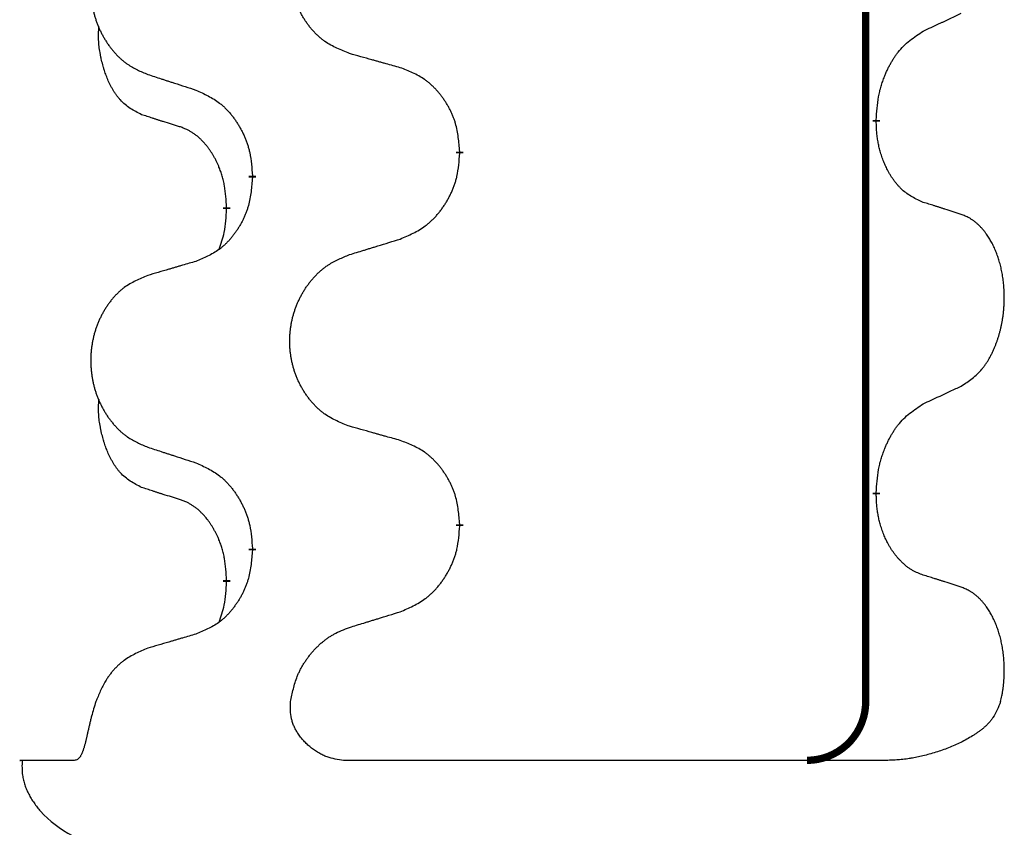
# Model space of a CAD drawing. Units: millimetres. Extents: x -447 to 680, y -793 to -184.
# Drawn here: x 143 to 151, y -495 to -488 of the extents above; entities that cross this region are included whole.
import ezdxf

# ---------------------------------------------------------------- set-up
doc = ezdxf.new("R2010")
doc.units = ezdxf.units.MM
doc.linetypes.add('SLD_Durchgehend', pattern=[0, 0, 0])

# ---------------------------------------------------------------- blocks, each defined once
blk = doc.blocks.new('HL50W-Füsse', base_point=(181.68, -557.1394))
at = {"color": 7, "linetype": 'SLD_Durchgehend', "const_width": 0.0625}
for points in [[(149.8609, -329.7882), (149.8609, -493.6882)], [(149.951, -488.7333), (149.951, -488.7483)], [(146.4018, -489.0023), (146.4018, -489.0173)], [(144.6349, -489.2242), (144.6349, -489.2092)], [(144.4148, -489.4782), (144.4148, -489.4932)], [(149.951, -491.9083), (149.951, -491.9233)], [(146.4018, -492.1773), (146.4018, -492.1923)], [(144.6349, -492.3992), (144.6349, -492.3842)], [(144.4148, -492.6532), (144.4148, -492.6682)]]:
    blk.add_lwpolyline(points, dxfattribs=at)
blk.add_lwpolyline([(149.3609, -494.1882, 0.414214), (149.8609, -493.6882, 0.414214)], format="xyb", dxfattribs=at)
at = {"color": 7, "linetype": 'SLD_Durchgehend'}
for points, knots in [([(145.4633, -488.168), (145.4271, -488.1536), (145.3546, -488.1247), (145.2766, -488.0825), (145.2291, -488.0473), (145.2059, -488.0281), (145.1838, -488.0077), (145.1624, -487.986), (145.1418, -487.9632), (145.1221, -487.9393), (145.1034, -487.9145), (145.0858, -487.889), (145.0692, -487.8629), (145.0537, -487.8362), (145.0392, -487.809), (145.0257, -487.7811), (145.0133, -487.7525), (145.002, -487.7234), (144.9918, -487.6938), (144.9829, -487.664), (144.9751, -487.6339), (144.9685, -487.6035), (144.9631, -487.573), (144.9588, -487.5422), (144.9557, -487.5112), (144.9537, -487.48), (144.9529, -487.4488), (144.9533, -487.4176), (144.9549, -487.3866), (144.9576, -487.3556), (144.9614, -487.3248), (144.9664, -487.2942), (144.9725, -487.2639), (144.9796, -487.234), (144.9879, -487.2043), (144.9974, -487.175), (145.0079, -487.1461), (145.0196, -487.1176), (145.0323, -487.0896), (145.046, -487.0622), (145.0607, -487.0355), (145.0763, -487.0095), (145.0929, -486.984), (145.1104, -486.9592), (145.129, -486.935), (145.1485, -486.9115), (145.169, -486.8888), (145.1902, -486.8672), (145.2122, -486.8467), (145.2349, -486.8275), (145.2585, -486.8094), (145.3023, -486.7792), (145.3706, -486.7434), (145.4324, -486.7182), (145.4633, -486.7056)], [0, 0, 0, 0, 0.117086, 0.234172, 0.26425, 0.294342, 0.324476, 0.354607, 0.385625, 0.416644, 0.447649, 0.478654, 0.509524, 0.540393, 0.571263, 0.602133, 0.633372, 0.664611, 0.695847, 0.727084, 0.758108, 0.789132, 0.820159, 0.851185, 0.8824, 0.913614, 0.944827, 0.97604, 1.007095, 1.038151, 1.069208, 1.100265, 1.131069, 1.161872, 1.192674, 1.223475, 1.254222, 1.284969, 1.315717, 1.346465, 1.376816, 1.407167, 1.437517, 1.467868, 1.498416, 1.528964, 1.559522, 1.59008, 1.619832, 1.649585, 1.679305, 1.709013, 1.809224, 1.909434, 1.909434, 1.909434, 1.909434]), ([(143.7426, -486.8835), (143.708, -486.898), (143.6389, -486.9269), (143.5648, -486.9692), (143.5198, -487.0043), (143.4978, -487.0235), (143.4767, -487.0439), (143.4564, -487.0655), (143.4368, -487.0884), (143.418, -487.1123), (143.4003, -487.1371), (143.3836, -487.1625), (143.3678, -487.1886), (143.353, -487.2153), (143.3393, -487.2426), (143.3265, -487.2705), (143.3147, -487.2991), (143.3039, -487.3282), (143.2943, -487.3577), (143.2857, -487.3876), (143.2784, -487.4177), (143.2721, -487.448), (143.267, -487.4786), (143.2629, -487.5093), (143.2599, -487.5403), (143.2581, -487.5715), (143.2573, -487.6027), (143.2577, -487.6339), (143.2591, -487.6649), (143.2617, -487.6959), (143.2654, -487.7267), (143.2701, -487.7573), (143.2759, -487.7875), (143.2827, -487.8175), (143.2906, -487.8472), (143.2995, -487.8765), (143.3096, -487.9054), (143.3206, -487.9338), (143.3327, -487.9618), (143.3458, -487.9892), (143.3597, -488.0159), (143.3746, -488.0419), (143.3903, -488.0674), (143.407, -488.0922), (143.4246, -488.1164), (143.4432, -488.1399), (143.4627, -488.1626), (143.4829, -488.1842), (143.5038, -488.2047), (143.5253, -488.2239), (143.5477, -488.2421), (143.5893, -488.2722), (143.6542, -488.308), (143.7131, -488.3333), (143.7426, -488.3459)], [0, 0, 0, 0, 0.112481, 0.224961, 0.254205, 0.283463, 0.312765, 0.342064, 0.372505, 0.402946, 0.433372, 0.463798, 0.494314, 0.52483, 0.555347, 0.585864, 0.616922, 0.647981, 0.679038, 0.710095, 0.741061, 0.772027, 0.802995, 0.833963, 0.865172, 0.896381, 0.927588, 0.958795, 0.989832, 1.020868, 1.051906, 1.082944, 1.113652, 1.144359, 1.175065, 1.20577, 1.236283, 1.266796, 1.29731, 1.327824, 1.357761, 1.387698, 1.417635, 1.447572, 1.477483, 1.507394, 1.537316, 1.567238, 1.596112, 1.624989, 1.653829, 1.682658, 1.778901, 1.875145, 1.875145, 1.875145, 1.875145]), ([(150.3518, -487.9765), (150.3745, -487.9659), (150.4201, -487.9448), (150.4694, -487.9218), (150.4999, -487.9075), (150.5116, -487.9021), (150.5233, -487.8966), (150.5349, -487.8912), (150.5466, -487.8857), (150.5583, -487.8802), (150.5699, -487.8747), (150.5933, -487.8638), (150.6282, -487.8473), (150.6593, -487.8326), (150.6749, -487.8253)], [0, 0, 0, 0, 0.075268, 0.1505361, 0.163415, 0.176294, 0.1891729, 0.2020518, 0.2149361, 0.2278204, 0.2407047, 0.253589, 0.3051493, 0.3567097, 0.3567097, 0.3567097, 0.3567097]), ([(143.6909, -488.6886), (143.6581, -488.6718), (143.5924, -488.6383), (143.529, -488.5858), (143.4947, -488.5465), (143.4806, -488.5285), (143.4673, -488.5098), (143.4543, -488.4898), (143.4416, -488.4685), (143.4292, -488.446), (143.4176, -488.423), (143.4072, -488.4003), (143.3977, -488.3779), (143.3892, -488.3559), (143.3812, -488.3337), (143.3735, -488.3108), (143.3663, -488.2871), (143.3594, -488.2627), (143.3531, -488.2381), (143.3472, -488.2128), (143.3417, -488.1869), (143.3366, -488.1602), (143.3323, -488.1335), (143.3287, -488.1064), (143.3259, -488.0791), (143.3241, -488.0515), (143.3233, -488.0239), (143.3237, -487.9951), (143.3256, -487.9651), (143.3275, -487.9444), (143.3284, -487.934)], [0, 0, 0, 0, 0.1104767, 0.2209534, 0.2438284, 0.2667114, 0.2896326, 0.3125527, 0.3382849, 0.3640175, 0.389731, 0.4154442, 0.4390192, 0.4625939, 0.4861716, 0.5097495, 0.5351329, 0.5605162, 0.5859001, 0.6112844, 0.6383739, 0.665463, 0.6925584, 0.7196538, 0.7472958, 0.7749392, 0.8025614, 0.830178, 0.8614107, 0.8926434, 0.8926434, 0.8926434, 0.8926434]), ([(149.951, -488.7333), (149.953, -488.7003), (149.957, -488.6344), (149.9655, -488.5609), (149.9748, -488.5134), (149.9799, -488.491), (149.9856, -488.4686), (149.9919, -488.4468), (149.9985, -488.4256), (150.0055, -488.4049), (150.013, -488.3844), (150.0221, -488.361), (150.033, -488.3349), (150.046, -488.3062), (150.06, -488.2779), (150.0743, -488.2511), (150.089, -488.2257), (150.104, -488.2019), (150.12, -488.1787), (150.1596, -488.1264), (150.234, -488.0535), (150.3125, -488.0022), (150.3518, -487.9765)], [0, 0, 0, 0, 0.0991279, 0.1982558, 0.2212992, 0.2443459, 0.2673984, 0.2904499, 0.3123028, 0.3341557, 0.3560082, 0.3778615, 0.4093786, 0.4408961, 0.4724293, 0.503962, 0.5321252, 0.5602895, 0.5884188, 0.6165402, 0.7571053, 0.8976704, 0.8976704, 0.8976704, 0.8976704]), ([(145.8946, -488.2885), (145.8745, -488.2829), (145.8343, -488.2717), (145.789, -488.2591), (145.7589, -488.2507), (145.7438, -488.2464), (145.7287, -488.2422), (145.7136, -488.238), (145.6986, -488.2338), (145.6835, -488.2296), (145.6684, -488.2254), (145.6267, -488.2137), (145.5583, -488.1946), (145.495, -488.1769), (145.4633, -488.168)], [0, 0, 0, 0, 0.0626283, 0.1252565, 0.140914, 0.1565714, 0.1722289, 0.1878864, 0.2035442, 0.219202, 0.2348598, 0.2505176, 0.3491531, 0.4477886, 0.4477886, 0.4477886, 0.4477886]), ([(146.4018, -489.0023), (146.3983, -488.9621), (146.3914, -488.8818), (146.375, -488.7924), (146.357, -488.735), (146.3467, -488.7071), (146.3352, -488.6796), (146.3225, -488.6528), (146.3088, -488.6265), (146.294, -488.6009), (146.2783, -488.5758), (146.2617, -488.5515), (146.2444, -488.5278), (146.2262, -488.5049), (146.2071, -488.4827), (146.1874, -488.4615), (146.1669, -488.4414), (146.1458, -488.4225), (146.1238, -488.4046), (146.0776, -488.371), (146.0013, -488.3303), (145.9302, -488.3024), (145.8946, -488.2885)], [0, 0, 0, 0, 0.1209346, 0.2418691, 0.2715902, 0.3013222, 0.3310797, 0.3608342, 0.3904011, 0.4199685, 0.4495293, 0.4790908, 0.5083301, 0.5375686, 0.5668172, 0.5960652, 0.6244344, 0.6528069, 0.6811435, 0.7094671, 0.8241186, 0.93877, 0.93877, 0.93877, 0.93877]), ([(143.7426, -488.3459), (143.7616, -488.3521), (143.7996, -488.3644), (143.8424, -488.3782), (143.8709, -488.3875), (143.8851, -488.3921), (143.8994, -488.3967), (143.9136, -488.4013), (143.9279, -488.4059), (143.9421, -488.4106), (143.9564, -488.4152), (143.9962, -488.4281), (144.0617, -488.4493), (144.1223, -488.469), (144.1527, -488.4788)], [0, 0, 0, 0, 0.0599168, 0.1198336, 0.1348129, 0.1497923, 0.1647716, 0.179751, 0.1947305, 0.2097099, 0.2246894, 0.2396689, 0.3353723, 0.4310757, 0.4310757, 0.4310757, 0.4310757]), ([(144.1527, -488.4788), (144.188, -488.4948), (144.2585, -488.5266), (144.3338, -488.5722), (144.3792, -488.6096), (144.4014, -488.6301), (144.4226, -488.6516), (144.443, -488.6745), (144.4626, -488.6985), (144.4814, -488.7237), (144.4992, -488.7496), (144.5161, -488.7763), (144.532, -488.8036), (144.547, -488.8316), (144.5608, -488.8602), (144.5736, -488.8894), (144.5852, -488.9192), (144.5956, -488.9496), (144.6045, -488.9804), (144.6174, -489.0334), (144.6281, -489.1099), (144.6327, -489.1761), (144.6349, -489.2092)], [0, 0, 0, 0, 0.1161018, 0.2322037, 0.2623496, 0.2925108, 0.3227169, 0.3529195, 0.3843764, 0.415834, 0.4472779, 0.4787225, 0.5104414, 0.5421594, 0.5738837, 0.6056077, 0.6377093, 0.6698134, 0.7018938, 0.7339652, 0.8335001, 0.9330351, 0.9330351, 0.9330351, 0.9330351]), ([(144.014, -488.7908), (143.9909, -488.7837), (143.9447, -488.7696), (143.8947, -488.7541), (143.864, -488.7444), (143.8524, -488.7408), (143.8409, -488.7371), (143.8294, -488.7335), (143.8178, -488.7298), (143.8063, -488.7261), (143.7947, -488.7224), (143.7717, -488.7149), (143.737, -488.7037), (143.7063, -488.6936), (143.6909, -488.6886)], [0, 0, 0, 0, 0.072467, 0.1449339, 0.1570396, 0.1691453, 0.181251, 0.1933566, 0.2054742, 0.2175917, 0.2297093, 0.2418268, 0.2903502, 0.3388736, 0.3388736, 0.3388736, 0.3388736]), ([(144.4148, -489.4782), (144.4131, -489.4475), (144.4096, -489.3862), (144.402, -489.3178), (144.3934, -489.2736), (144.3887, -489.2526), (144.3833, -489.2317), (144.3776, -489.2114), (144.3713, -489.1916), (144.3648, -489.1725), (144.3577, -489.1534), (144.3494, -489.1327), (144.3398, -489.1103), (144.3286, -489.0864), (144.3165, -489.0629), (144.3041, -489.0405), (144.2914, -489.0193), (144.2784, -488.9993), (144.2648, -488.9798), (144.2491, -488.9589), (144.2312, -488.937), (144.2107, -488.9144), (144.1889, -488.893), (144.1669, -488.8736), (144.1447, -488.8562), (144.1224, -488.8409), (144.0993, -488.827), (144.0735, -488.8138), (144.045, -488.8019), (144.0243, -488.7945), (144.014, -488.7908)], [0, 0, 0, 0, 0.0921911, 0.1843821, 0.20591, 0.2274409, 0.2489766, 0.2705115, 0.2907895, 0.3110675, 0.3313472, 0.3516275, 0.3780441, 0.4044611, 0.4308749, 0.4572883, 0.4811357, 0.5049824, 0.5288358, 0.5526907, 0.5831984, 0.6137075, 0.6442319, 0.6747535, 0.7017613, 0.7287719, 0.7557302, 0.7826753, 0.8155538, 0.8484323, 0.8484323, 0.8484323, 0.8484323]), ([(150.3518, -489.4357), (150.3198, -489.4211), (150.2558, -489.3918), (150.1912, -489.3465), (150.1544, -489.3114), (150.1383, -489.2942), (150.123, -489.2763), (150.1078, -489.257), (150.0929, -489.2363), (150.0783, -489.2142), (150.0645, -489.1916), (150.0524, -489.1698), (150.0416, -489.1491), (150.0321, -489.1294), (150.0232, -489.1095), (150.0145, -489.0888), (150.0062, -489.0673), (149.9983, -489.045), (149.991, -489.0225), (149.9846, -489.0008), (149.979, -488.9799), (149.9741, -488.9598), (149.9697, -488.9396), (149.9657, -488.919), (149.9622, -488.898), (149.9591, -488.8767), (149.9566, -488.8553), (149.954, -488.8268), (149.9521, -488.7911), (149.9514, -488.7626), (149.951, -488.7483)], [0, 0, 0, 0, 0.1054562, 0.2109123, 0.2344291, 0.2579548, 0.2815165, 0.3050767, 0.3315574, 0.3580389, 0.3845049, 0.4109705, 0.4328054, 0.4546397, 0.4764736, 0.4983077, 0.5219471, 0.5455868, 0.5692264, 0.5928659, 0.6135516, 0.634237, 0.6549231, 0.6756092, 0.6971494, 0.71869, 0.740226, 0.7617607, 0.804578, 0.8473954, 0.8473954, 0.8473954, 0.8473954]), ([(145.8946, -489.7477), (145.9316, -489.7318), (146.0056, -489.7001), (146.0848, -489.6545), (146.1327, -489.6169), (146.1561, -489.5965), (146.1784, -489.575), (146.1998, -489.5521), (146.2205, -489.5281), (146.2403, -489.5029), (146.259, -489.4769), (146.2768, -489.4503), (146.2935, -489.4229), (146.3092, -489.395), (146.3238, -489.3664), (146.3373, -489.3372), (146.3495, -489.3074), (146.3604, -489.277), (146.3698, -489.2462), (146.3833, -489.1932), (146.3946, -489.1166), (146.3994, -489.0504), (146.4018, -489.0173)], [0, 0, 0, 0, 0.1207225, 0.241445, 0.272411, 0.3033922, 0.334416, 0.3654362, 0.3974567, 0.4294779, 0.4614868, 0.4934965, 0.5255609, 0.5576245, 0.5896947, 0.6217645, 0.6540243, 0.6862868, 0.7185226, 0.7507482, 0.8503626, 0.9499769, 0.9499769, 0.9499769, 0.9499769]), ([(144.6349, -489.2242), (144.6316, -489.2643), (144.625, -489.3446), (144.6095, -489.434), (144.5923, -489.4914), (144.5826, -489.5193), (144.5716, -489.5468), (144.5596, -489.5737), (144.5465, -489.5999), (144.5325, -489.6255), (144.5175, -489.6506), (144.5018, -489.675), (144.4853, -489.6986), (144.468, -489.7215), (144.4499, -489.7437), (144.4311, -489.7649), (144.4117, -489.785), (144.3916, -489.8039), (144.3706, -489.8218), (144.3269, -489.8553), (144.2545, -489.896), (144.1866, -489.924), (144.1527, -489.938)], [0, 0, 0, 0, 0.1207923, 0.2415845, 0.2711145, 0.3006544, 0.3302167, 0.3597763, 0.388964, 0.418152, 0.4473341, 0.4765167, 0.5051788, 0.5338402, 0.5625129, 0.591185, 0.618755, 0.6463281, 0.6738633, 0.7013854, 0.8115011, 0.9216168, 0.9216168, 0.9216168, 0.9216168]), ([(150.6749, -489.5379), (150.6518, -489.5304), (150.6058, -489.5154), (150.5558, -489.4992), (150.525, -489.4894), (150.5135, -489.4858), (150.5019, -489.4821), (150.4904, -489.4785), (150.4788, -489.4748), (150.4673, -489.4712), (150.4558, -489.4676), (150.4327, -489.4605), (150.398, -489.4498), (150.3672, -489.4404), (150.3518, -489.4357)], [0, 0, 0, 0, 0.0726997, 0.1453994, 0.1575073, 0.1696152, 0.1817231, 0.193831, 0.205927, 0.2180229, 0.2301189, 0.2422149, 0.2905443, 0.3388737, 0.3388737, 0.3388737, 0.3388737]), ([(144.3512, -489.8357), (144.3597, -489.8119), (144.3768, -489.7645), (144.3989, -489.6837), (144.4096, -489.5925), (144.4131, -489.5263), (144.4148, -489.4932)], [0, 0, 0, 0, 0.0756193, 0.1512387, 0.250723, 0.3502073, 0.3502073, 0.3502073, 0.3502073]), ([(150.6749, -491.0003), (150.707, -490.9795), (150.7711, -490.9378), (150.8335, -490.8789), (150.868, -490.8354), (150.8831, -490.8144), (150.8973, -490.7927), (150.9112, -490.7696), (150.9248, -490.7451), (150.938, -490.7192), (150.9503, -490.6929), (150.9613, -490.6672), (150.9712, -490.6423), (150.98, -490.6181), (150.9883, -490.5938), (150.9961, -490.5687), (151.0034, -490.5429), (151.0102, -490.5163), (151.0163, -490.4896), (151.0218, -490.4622), (151.0268, -490.4341), (151.0311, -490.4054), (151.0347, -490.3765), (151.0376, -490.3474), (151.0398, -490.3179), (151.0413, -490.2882), (151.042, -490.2584), (151.042, -490.2299), (151.0413, -490.2028), (151.0401, -490.1771), (151.0384, -490.1514), (151.036, -490.126), (151.0331, -490.1008), (151.0298, -490.076), (151.0258, -490.0512), (151.0214, -490.0272), (151.0165, -490.0039), (151.0113, -489.9814), (151.0055, -489.959), (150.9994, -489.9372), (150.9928, -489.9159), (150.986, -489.8953), (150.9786, -489.8749), (150.9706, -489.8545), (150.9621, -489.8342), (150.953, -489.8141), (150.9433, -489.7942), (150.9333, -489.7752), (150.923, -489.757), (150.9126, -489.7396), (150.9016, -489.7226), (150.8888, -489.704), (150.8739, -489.6842), (150.8568, -489.6632), (150.8386, -489.6432), (150.8201, -489.625), (150.8014, -489.6085), (150.7826, -489.5937), (150.7631, -489.5802), (150.7388, -489.5657), (150.7093, -489.5517), (150.6864, -489.5425), (150.6749, -489.5379)], [0, 0, 0, 0, 0.114626, 0.229253, 0.255136, 0.281028, 0.306957, 0.332884, 0.361934, 0.390985, 0.420018, 0.449052, 0.474762, 0.500472, 0.526183, 0.551894, 0.5793, 0.606707, 0.634112, 0.661518, 0.690573, 0.719628, 0.748686, 0.777743, 0.807529, 0.837316, 0.867099, 0.896882, 0.922639, 0.948395, 0.974152, 0.999908, 1.024987, 1.050066, 1.075144, 1.100222, 1.123355, 1.146488, 1.16962, 1.192753, 1.214494, 1.236235, 1.257976, 1.279718, 1.301816, 1.323914, 1.34601, 1.368106, 1.38839, 1.408673, 1.42896, 1.449249, 1.476285, 1.503323, 1.530378, 1.557432, 1.581269, 1.605108, 1.628896, 1.652672, 1.68974, 1.726808, 1.726808, 1.726808, 1.726808]), ([(145.4633, -489.8806), (145.4833, -489.8744), (145.5233, -489.8621), (145.5683, -489.8483), (145.5982, -489.839), (145.6132, -489.8344), (145.6282, -489.8298), (145.6432, -489.8252), (145.6582, -489.8206), (145.6732, -489.8159), (145.6882, -489.8113), (145.7301, -489.7984), (145.7989, -489.7772), (145.8627, -489.7575), (145.8946, -489.7477)], [0, 0, 0, 0, 0.062728, 0.1254559, 0.141138, 0.1568202, 0.1725023, 0.1881844, 0.2038666, 0.2195488, 0.235231, 0.2509132, 0.3511056, 0.4512981, 0.4512981, 0.4512981, 0.4512981]), ([(145.4633, -491.343), (145.4271, -491.3286), (145.3546, -491.2997), (145.2766, -491.2575), (145.2291, -491.2223), (145.2059, -491.2031), (145.1838, -491.1827), (145.1624, -491.161), (145.1418, -491.1382), (145.1221, -491.1143), (145.1034, -491.0895), (145.0858, -491.064), (145.0692, -491.0379), (145.0537, -491.0112), (145.0392, -490.984), (145.0257, -490.9561), (145.0133, -490.9275), (145.002, -490.8984), (144.9918, -490.8688), (144.9829, -490.839), (144.9751, -490.8089), (144.9685, -490.7785), (144.9631, -490.748), (144.9588, -490.7172), (144.9557, -490.6862), (144.9537, -490.655), (144.9529, -490.6238), (144.9533, -490.5926), (144.9549, -490.5616), (144.9576, -490.5306), (144.9614, -490.4998), (144.9664, -490.4692), (144.9725, -490.4389), (144.9796, -490.409), (144.9879, -490.3793), (144.9974, -490.35), (145.0079, -490.3211), (145.0196, -490.2926), (145.0323, -490.2646), (145.046, -490.2372), (145.0607, -490.2105), (145.0763, -490.1845), (145.0929, -490.159), (145.1104, -490.1342), (145.129, -490.11), (145.1485, -490.0865), (145.169, -490.0638), (145.1902, -490.0422), (145.2122, -490.0217), (145.2349, -490.0025), (145.2585, -489.9844), (145.3023, -489.9542), (145.3706, -489.9184), (145.4324, -489.8932), (145.4633, -489.8806)], [0, 0, 0, 0, 0.117086, 0.234172, 0.26425, 0.294342, 0.324476, 0.354607, 0.385625, 0.416644, 0.447649, 0.478654, 0.509524, 0.540393, 0.571263, 0.602133, 0.633372, 0.664611, 0.695847, 0.727084, 0.758108, 0.789132, 0.820159, 0.851185, 0.8824, 0.913614, 0.944827, 0.97604, 1.007095, 1.038151, 1.069208, 1.100265, 1.131069, 1.161872, 1.192674, 1.223475, 1.254222, 1.284969, 1.315717, 1.346465, 1.376816, 1.407167, 1.437517, 1.467868, 1.498416, 1.528964, 1.559522, 1.59008, 1.619832, 1.649585, 1.679305, 1.709013, 1.809224, 1.909434, 1.909434, 1.909434, 1.909434]), ([(144.1527, -489.938), (144.1336, -489.9436), (144.0953, -489.9548), (144.0523, -489.9674), (144.0236, -489.9758), (144.0093, -489.9801), (143.9949, -489.9843), (143.9806, -489.9885), (143.9663, -489.9927), (143.9519, -489.9969), (143.9376, -490.0011), (143.8979, -490.0128), (143.8329, -490.0319), (143.7727, -490.0496), (143.7426, -490.0585)], [0, 0, 0, 0, 0.0597754, 0.1195507, 0.1344951, 0.1494396, 0.164384, 0.1793284, 0.1942733, 0.2092182, 0.2241631, 0.239108, 0.3332541, 0.4274002, 0.4274002, 0.4274002, 0.4274002]), ([(143.7426, -490.0585), (143.708, -490.073), (143.6389, -490.1019), (143.5648, -490.1442), (143.5198, -490.1793), (143.4978, -490.1985), (143.4767, -490.2189), (143.4564, -490.2405), (143.4368, -490.2634), (143.418, -490.2873), (143.4003, -490.3121), (143.3836, -490.3375), (143.3678, -490.3636), (143.353, -490.3903), (143.3393, -490.4176), (143.3265, -490.4455), (143.3147, -490.4741), (143.3039, -490.5032), (143.2943, -490.5327), (143.2857, -490.5626), (143.2784, -490.5927), (143.2721, -490.623), (143.267, -490.6536), (143.2629, -490.6843), (143.2599, -490.7153), (143.2581, -490.7465), (143.2573, -490.7777), (143.2577, -490.8089), (143.2591, -490.8399), (143.2617, -490.8709), (143.2654, -490.9017), (143.2701, -490.9323), (143.2759, -490.9625), (143.2827, -490.9925), (143.2906, -491.0222), (143.2995, -491.0515), (143.3096, -491.0804), (143.3206, -491.1088), (143.3327, -491.1368), (143.3458, -491.1642), (143.3597, -491.1909), (143.3746, -491.2169), (143.3903, -491.2424), (143.407, -491.2672), (143.4246, -491.2914), (143.4432, -491.3149), (143.4627, -491.3376), (143.4829, -491.3592), (143.5038, -491.3797), (143.5253, -491.3989), (143.5477, -491.4171), (143.5893, -491.4472), (143.6542, -491.483), (143.7131, -491.5083), (143.7426, -491.5209)], [0, 0, 0, 0, 0.112481, 0.224961, 0.254205, 0.283463, 0.312765, 0.342064, 0.372505, 0.402946, 0.433372, 0.463798, 0.494314, 0.52483, 0.555347, 0.585864, 0.616922, 0.647981, 0.679038, 0.710095, 0.741061, 0.772027, 0.802995, 0.833963, 0.865172, 0.896381, 0.927588, 0.958795, 0.989832, 1.020868, 1.051906, 1.082944, 1.113652, 1.144359, 1.175065, 1.20577, 1.236283, 1.266796, 1.29731, 1.327824, 1.357761, 1.387698, 1.417635, 1.447572, 1.477483, 1.507394, 1.537316, 1.567238, 1.596112, 1.624989, 1.653829, 1.682658, 1.778901, 1.875145, 1.875145, 1.875145, 1.875145]), ([(150.3518, -491.1515), (150.3745, -491.1409), (150.4201, -491.1198), (150.4694, -491.0968), (150.4999, -491.0825), (150.5116, -491.0771), (150.5233, -491.0716), (150.5349, -491.0662), (150.5466, -491.0607), (150.5583, -491.0552), (150.5699, -491.0497), (150.5933, -491.0388), (150.6282, -491.0223), (150.6593, -491.0076), (150.6749, -491.0003)], [0, 0, 0, 0, 0.075268, 0.1505361, 0.163415, 0.176294, 0.1891729, 0.2020518, 0.2149361, 0.2278204, 0.2407047, 0.253589, 0.3051493, 0.3567097, 0.3567097, 0.3567097, 0.3567097]), ([(143.6909, -491.8636), (143.6581, -491.8468), (143.5924, -491.8133), (143.529, -491.7608), (143.4947, -491.7215), (143.4806, -491.7035), (143.4673, -491.6848), (143.4543, -491.6648), (143.4416, -491.6435), (143.4292, -491.621), (143.4176, -491.598), (143.4072, -491.5753), (143.3977, -491.5529), (143.3892, -491.5309), (143.3812, -491.5087), (143.3735, -491.4858), (143.3663, -491.4621), (143.3594, -491.4377), (143.3531, -491.4131), (143.3472, -491.3878), (143.3417, -491.3619), (143.3366, -491.3352), (143.3323, -491.3085), (143.3287, -491.2814), (143.3259, -491.2541), (143.3241, -491.2265), (143.3233, -491.1989), (143.3237, -491.1701), (143.3256, -491.1401), (143.3275, -491.1194), (143.3284, -491.109)], [0, 0, 0, 0, 0.1104767, 0.2209534, 0.2438284, 0.2667114, 0.2896326, 0.3125527, 0.3382849, 0.3640175, 0.389731, 0.4154442, 0.4390192, 0.4625939, 0.4861716, 0.5097495, 0.5351329, 0.5605162, 0.5859001, 0.6112844, 0.6383739, 0.665463, 0.6925584, 0.7196538, 0.7472958, 0.7749392, 0.8025614, 0.830178, 0.8614107, 0.8926434, 0.8926434, 0.8926434, 0.8926434]), ([(149.951, -491.9083), (149.953, -491.8753), (149.957, -491.8094), (149.9655, -491.7359), (149.9748, -491.6884), (149.9799, -491.666), (149.9856, -491.6436), (149.9919, -491.6218), (149.9985, -491.6006), (150.0055, -491.5799), (150.013, -491.5594), (150.0221, -491.536), (150.033, -491.5099), (150.046, -491.4812), (150.06, -491.4529), (150.0743, -491.4261), (150.089, -491.4007), (150.104, -491.3769), (150.12, -491.3537), (150.1596, -491.3014), (150.234, -491.2285), (150.3125, -491.1772), (150.3518, -491.1515)], [0, 0, 0, 0, 0.0991279, 0.1982558, 0.2212992, 0.2443459, 0.2673984, 0.2904499, 0.3123028, 0.3341557, 0.3560082, 0.3778615, 0.4093786, 0.4408961, 0.4724293, 0.503962, 0.5321252, 0.5602895, 0.5884188, 0.6165402, 0.7571053, 0.8976704, 0.8976704, 0.8976704, 0.8976704]), ([(145.8946, -491.4635), (145.8745, -491.4579), (145.8343, -491.4467), (145.789, -491.4341), (145.7589, -491.4257), (145.7438, -491.4214), (145.7287, -491.4172), (145.7136, -491.413), (145.6986, -491.4088), (145.6835, -491.4046), (145.6684, -491.4004), (145.6267, -491.3887), (145.5583, -491.3696), (145.495, -491.3519), (145.4633, -491.343)], [0, 0, 0, 0, 0.0626283, 0.1252565, 0.140914, 0.1565714, 0.1722289, 0.1878864, 0.2035442, 0.219202, 0.2348598, 0.2505176, 0.3491531, 0.4477886, 0.4477886, 0.4477886, 0.4477886]), ([(146.4018, -492.1773), (146.3983, -492.1371), (146.3914, -492.0568), (146.375, -491.9674), (146.357, -491.91), (146.3467, -491.8821), (146.3352, -491.8546), (146.3225, -491.8278), (146.3088, -491.8015), (146.294, -491.7759), (146.2783, -491.7508), (146.2617, -491.7265), (146.2444, -491.7028), (146.2262, -491.6799), (146.2071, -491.6577), (146.1874, -491.6365), (146.1669, -491.6164), (146.1458, -491.5975), (146.1238, -491.5796), (146.0776, -491.546), (146.0013, -491.5053), (145.9302, -491.4774), (145.8946, -491.4635)], [0, 0, 0, 0, 0.1209346, 0.2418691, 0.2715902, 0.3013222, 0.3310797, 0.3608342, 0.3904011, 0.4199685, 0.4495293, 0.4790908, 0.5083301, 0.5375686, 0.5668172, 0.5960652, 0.6244344, 0.6528069, 0.6811435, 0.7094671, 0.8241186, 0.93877, 0.93877, 0.93877, 0.93877]), ([(143.7426, -491.5209), (143.7616, -491.5271), (143.7996, -491.5394), (143.8424, -491.5532), (143.8709, -491.5625), (143.8851, -491.5671), (143.8994, -491.5717), (143.9136, -491.5763), (143.9279, -491.5809), (143.9421, -491.5856), (143.9564, -491.5902), (143.9962, -491.6031), (144.0617, -491.6243), (144.1223, -491.644), (144.1527, -491.6538)], [0, 0, 0, 0, 0.0599168, 0.1198336, 0.1348129, 0.1497923, 0.1647716, 0.179751, 0.1947305, 0.2097099, 0.2246894, 0.2396689, 0.3353723, 0.4310757, 0.4310757, 0.4310757, 0.4310757]), ([(144.1527, -491.6538), (144.188, -491.6698), (144.2585, -491.7016), (144.3338, -491.7472), (144.3792, -491.7846), (144.4014, -491.8051), (144.4226, -491.8266), (144.443, -491.8495), (144.4626, -491.8735), (144.4814, -491.8987), (144.4992, -491.9246), (144.5161, -491.9513), (144.532, -491.9786), (144.547, -492.0066), (144.5608, -492.0352), (144.5736, -492.0644), (144.5852, -492.0942), (144.5956, -492.1246), (144.6045, -492.1554), (144.6174, -492.2084), (144.6281, -492.2849), (144.6327, -492.3511), (144.6349, -492.3842)], [0, 0, 0, 0, 0.1161018, 0.2322037, 0.2623496, 0.2925108, 0.3227169, 0.3529195, 0.3843764, 0.415834, 0.4472779, 0.4787225, 0.5104414, 0.5421594, 0.5738837, 0.6056077, 0.6377093, 0.6698134, 0.7018938, 0.7339652, 0.8335001, 0.9330351, 0.9330351, 0.9330351, 0.9330351]), ([(144.014, -491.9658), (143.9909, -491.9587), (143.9447, -491.9446), (143.8947, -491.9291), (143.864, -491.9194), (143.8524, -491.9158), (143.8409, -491.9121), (143.8294, -491.9085), (143.8178, -491.9048), (143.8063, -491.9011), (143.7947, -491.8974), (143.7717, -491.8899), (143.737, -491.8787), (143.7063, -491.8686), (143.6909, -491.8636)], [0, 0, 0, 0, 0.072467, 0.1449339, 0.1570396, 0.1691453, 0.181251, 0.1933566, 0.2054742, 0.2175917, 0.2297093, 0.2418268, 0.2903502, 0.3388736, 0.3388736, 0.3388736, 0.3388736]), ([(144.4148, -492.6532), (144.4131, -492.6225), (144.4096, -492.5612), (144.402, -492.4928), (144.3934, -492.4486), (144.3887, -492.4276), (144.3833, -492.4067), (144.3776, -492.3864), (144.3713, -492.3666), (144.3648, -492.3475), (144.3577, -492.3284), (144.3494, -492.3077), (144.3398, -492.2853), (144.3286, -492.2614), (144.3165, -492.2379), (144.3041, -492.2155), (144.2914, -492.1943), (144.2784, -492.1743), (144.2648, -492.1548), (144.2491, -492.1339), (144.2312, -492.112), (144.2107, -492.0894), (144.1889, -492.068), (144.1669, -492.0486), (144.1447, -492.0312), (144.1224, -492.0159), (144.0993, -492.002), (144.0735, -491.9888), (144.045, -491.9769), (144.0243, -491.9695), (144.014, -491.9658)], [0, 0, 0, 0, 0.0921911, 0.1843821, 0.20591, 0.2274409, 0.2489766, 0.2705115, 0.2907895, 0.3110675, 0.3313472, 0.3516275, 0.3780441, 0.4044611, 0.4308749, 0.4572883, 0.4811357, 0.5049824, 0.5288358, 0.5526907, 0.5831984, 0.6137075, 0.6442319, 0.6747535, 0.7017613, 0.7287719, 0.7557302, 0.7826753, 0.8155538, 0.8484323, 0.8484323, 0.8484323, 0.8484323]), ([(150.3518, -492.6107), (150.3363, -492.6048), (150.3052, -492.5929), (150.271, -492.5766), (150.2489, -492.5634), (150.2375, -492.5561), (150.2263, -492.5484), (150.2152, -492.5401), (150.204, -492.5313), (150.193, -492.522), (150.1821, -492.5124), (150.1693, -492.5004), (150.1547, -492.4858), (150.1386, -492.4685), (150.1232, -492.4505), (150.108, -492.4312), (150.093, -492.4107), (150.0783, -492.3888), (150.0646, -492.3664), (150.0524, -492.3448), (150.0416, -492.3241), (150.0321, -492.3045), (150.0231, -492.2846), (150.0145, -492.2639), (150.0062, -492.2424), (149.9983, -492.2201), (149.991, -492.1976), (149.9846, -492.1758), (149.979, -492.1549), (149.9741, -492.1347), (149.9697, -492.1145), (149.9657, -492.0939), (149.9622, -492.073), (149.9591, -492.0517), (149.9566, -492.0303), (149.954, -492.0018), (149.9521, -491.9661), (149.9514, -491.9376), (149.951, -491.9233)], [0, 0, 0, 0, 0.049883, 0.099766, 0.1133446, 0.1269258, 0.1405146, 0.1541029, 0.1685793, 0.1830557, 0.1975313, 0.2120076, 0.2356798, 0.2593535, 0.2830335, 0.3067132, 0.3330166, 0.3593211, 0.3856242, 0.4119266, 0.4337306, 0.455534, 0.4773354, 0.4991371, 0.5228108, 0.5464846, 0.5701588, 0.5938329, 0.6145253, 0.6352175, 0.6559101, 0.6766027, 0.698136, 0.7196696, 0.7411988, 0.7627266, 0.8055439, 0.8483613, 0.8483613, 0.8483613, 0.8483613]), ([(145.8946, -492.9227), (145.9316, -492.9068), (146.0056, -492.8751), (146.0848, -492.8295), (146.1327, -492.7919), (146.1561, -492.7715), (146.1784, -492.75), (146.1998, -492.7271), (146.2205, -492.7031), (146.2403, -492.6779), (146.259, -492.6519), (146.2768, -492.6253), (146.2935, -492.5979), (146.3092, -492.57), (146.3238, -492.5414), (146.3373, -492.5122), (146.3495, -492.4824), (146.3604, -492.452), (146.3698, -492.4212), (146.3833, -492.3682), (146.3946, -492.2916), (146.3994, -492.2254), (146.4018, -492.1923)], [0, 0, 0, 0, 0.1207225, 0.241445, 0.272411, 0.3033922, 0.334416, 0.3654362, 0.3974567, 0.4294779, 0.4614868, 0.4934965, 0.5255609, 0.5576245, 0.5896947, 0.6217645, 0.6540243, 0.6862868, 0.7185226, 0.7507482, 0.8503626, 0.9499769, 0.9499769, 0.9499769, 0.9499769]), ([(144.6349, -492.3992), (144.6316, -492.4393), (144.625, -492.5196), (144.6095, -492.609), (144.5923, -492.6664), (144.5826, -492.6943), (144.5716, -492.7218), (144.5596, -492.7487), (144.5465, -492.7749), (144.5325, -492.8005), (144.5175, -492.8256), (144.5018, -492.85), (144.4853, -492.8736), (144.468, -492.8965), (144.4499, -492.9187), (144.4311, -492.9399), (144.4117, -492.96), (144.3916, -492.9789), (144.3706, -492.9968), (144.3269, -493.0303), (144.2545, -493.071), (144.1866, -493.099), (144.1527, -493.113)], [0, 0, 0, 0, 0.1207923, 0.2415845, 0.2711145, 0.3006544, 0.3302167, 0.3597763, 0.388964, 0.418152, 0.4473341, 0.4765167, 0.5051788, 0.5338402, 0.5625129, 0.591185, 0.618755, 0.6463281, 0.6738633, 0.7013854, 0.8115011, 0.9216168, 0.9216168, 0.9216168, 0.9216168]), ([(150.6749, -492.7129), (150.6518, -492.7054), (150.6058, -492.6904), (150.5558, -492.6742), (150.525, -492.6644), (150.5135, -492.6608), (150.5019, -492.6571), (150.4904, -492.6535), (150.4788, -492.6498), (150.4673, -492.6462), (150.4558, -492.6426), (150.4327, -492.6355), (150.398, -492.6248), (150.3672, -492.6154), (150.3518, -492.6107)], [0, 0, 0, 0, 0.0726997, 0.1453994, 0.1575073, 0.1696152, 0.1817231, 0.193831, 0.205927, 0.2180229, 0.2301189, 0.2422149, 0.2905443, 0.3388737, 0.3388737, 0.3388737, 0.3388737]), ([(144.3512, -493.0107), (144.3597, -492.9869), (144.3768, -492.9395), (144.3989, -492.8587), (144.4096, -492.7675), (144.4131, -492.7013), (144.4148, -492.6682)], [0, 0, 0, 0, 0.0756193, 0.1512387, 0.250723, 0.3502073, 0.3502073, 0.3502073, 0.3502073]), ([(151.0108, -493.6882), (151.0127, -493.6798), (151.0164, -493.663), (151.0219, -493.6367), (151.0269, -493.6092), (151.0313, -493.5805), (151.0349, -493.5517), (151.0377, -493.5226), (151.0399, -493.4931), (151.0414, -493.4633), (151.0421, -493.4334), (151.042, -493.405), (151.0413, -493.3778), (151.0401, -493.3521), (151.0383, -493.3264), (151.036, -493.3009), (151.0331, -493.2758), (151.0297, -493.251), (151.0258, -493.2262), (151.0214, -493.2022), (151.0165, -493.1789), (151.0113, -493.1564), (151.0055, -493.134), (150.9994, -493.1122), (150.9928, -493.0909), (150.986, -493.0703), (150.9786, -493.0499), (150.9706, -493.0295), (150.9621, -493.0092), (150.953, -492.9891), (150.9433, -492.9692), (150.9333, -492.9502), (150.923, -492.932), (150.9126, -492.9146), (150.9016, -492.8976), (150.8888, -492.879), (150.8739, -492.8592), (150.8568, -492.8382), (150.8386, -492.8182), (150.8201, -492.8), (150.8014, -492.7835), (150.7826, -492.7687), (150.7631, -492.7552), (150.7388, -492.7407), (150.7093, -492.7267), (150.6864, -492.7175), (150.6749, -492.7129)], [0, 0, 0, 0, 0.025845, 0.051689, 0.080684, 0.10968, 0.138686, 0.167692, 0.197541, 0.22739, 0.257234, 0.287077, 0.312848, 0.338618, 0.364388, 0.390159, 0.415223, 0.440288, 0.465351, 0.490414, 0.513542, 0.536671, 0.5598, 0.582928, 0.604674, 0.626419, 0.648164, 0.66991, 0.692009, 0.714108, 0.736206, 0.758303, 0.778586, 0.798867, 0.819154, 0.839441, 0.866477, 0.893514, 0.920569, 0.947622, 0.971459, 0.995298, 1.019088, 1.042864, 1.079932, 1.117, 1.117, 1.117, 1.117]), ([(145.4633, -493.0556), (145.4833, -493.0494), (145.5233, -493.0371), (145.5683, -493.0233), (145.5982, -493.014), (145.6132, -493.0094), (145.6282, -493.0048), (145.6432, -493.0002), (145.6582, -492.9956), (145.6732, -492.9909), (145.6882, -492.9863), (145.7301, -492.9734), (145.7989, -492.9522), (145.8627, -492.9325), (145.8946, -492.9227)], [0, 0, 0, 0, 0.062728, 0.1254559, 0.141138, 0.1568202, 0.1725023, 0.1881844, 0.2038666, 0.2195488, 0.235231, 0.2509132, 0.3511056, 0.4512981, 0.4512981, 0.4512981, 0.4512981]), ([(144.9598, -493.6882), (144.9673, -493.652), (144.9824, -493.5795), (145.0064, -493.4984), (145.0288, -493.4455), (145.042, -493.4179), (145.0565, -493.3909), (145.0721, -493.3646), (145.0887, -493.3391), (145.1063, -493.3144), (145.1248, -493.2904), (145.1443, -493.267), (145.1646, -493.2443), (145.1857, -493.2224), (145.2078, -493.2014), (145.2305, -493.1815), (145.2539, -493.1628), (145.2779, -493.1454), (145.3027, -493.1291), (145.3409, -493.1067), (145.3945, -493.0819), (145.4404, -493.0643), (145.4633, -493.0556)], [0, 0, 0, 0, 0.1111085, 0.2222169, 0.2528146, 0.2834222, 0.3140536, 0.3446823, 0.3750152, 0.4053486, 0.4356769, 0.4660059, 0.4964735, 0.5269404, 0.5574148, 0.5878887, 0.6175336, 0.6471809, 0.6767975, 0.7064044, 0.7800685, 0.8537325, 0.8537325, 0.8537325, 0.8537325]), ([(144.1527, -493.113), (144.1336, -493.1186), (144.0953, -493.1298), (144.0523, -493.1424), (144.0236, -493.1508), (144.0093, -493.1551), (143.9949, -493.1593), (143.9806, -493.1635), (143.9663, -493.1677), (143.9519, -493.1719), (143.9376, -493.1761), (143.8979, -493.1878), (143.8329, -493.2069), (143.7727, -493.2246), (143.7426, -493.2335)], [0, 0, 0, 0, 0.0597754, 0.1195507, 0.1344951, 0.1494396, 0.164384, 0.1793284, 0.1942733, 0.2092182, 0.2241631, 0.239108, 0.3332541, 0.4274002, 0.4274002, 0.4274002, 0.4274002]), ([(143.7426, -493.2335), (143.7081, -493.2481), (143.639, -493.2772), (143.5649, -493.3194), (143.5196, -493.3542), (143.4973, -493.3733), (143.4761, -493.3936), (143.4556, -493.4152), (143.436, -493.438), (143.4173, -493.462), (143.3998, -493.4868), (143.3716, -493.5313), (143.3379, -493.5985), (143.3131, -493.6583), (143.3006, -493.6882)], [0, 0, 0, 0, 0.1124681, 0.2249363, 0.2542779, 0.2836323, 0.3130305, 0.3424254, 0.3728294, 0.4032361, 0.4336094, 0.4639749, 0.5611966, 0.6584183, 0.6584183, 0.6584183, 0.6584183]), ([(143.3006, -493.6882), (143.2943, -493.7089), (143.2817, -493.7502), (143.2684, -493.7969), (143.2603, -493.828), (143.2564, -493.8434), (143.2527, -493.8588), (143.249, -493.874), (143.2456, -493.8889), (143.2422, -493.9036), (143.2389, -493.9184), (143.2356, -493.9327), (143.2325, -493.9466), (143.2295, -493.9601), (143.2264, -493.9736), (143.2235, -493.9867), (143.2206, -493.9992), (143.2177, -494.0113), (143.2148, -494.0234), (143.2118, -494.0355), (143.2087, -494.0476), (143.2055, -494.0596), (143.2021, -494.0716), (143.1987, -494.0829), (143.1953, -494.0936), (143.192, -494.1035), (143.1884, -494.1134), (143.1846, -494.123), (143.1806, -494.1323), (143.1763, -494.1414), (143.1716, -494.1501), (143.1666, -494.1579), (143.1616, -494.1648), (143.1565, -494.1706), (143.1509, -494.1758), (143.1428, -494.1814), (143.1313, -494.1857), (143.1219, -494.1874), (143.1172, -494.1882)], [0, 0, 0, 0, 0.064813, 0.129626, 0.145475, 0.1613243, 0.1771743, 0.1930241, 0.2081261, 0.223228, 0.2383296, 0.2534312, 0.2672752, 0.2811191, 0.2949633, 0.3088076, 0.3212556, 0.3337035, 0.3461508, 0.3585981, 0.3710449, 0.3834916, 0.3959422, 0.4083929, 0.4189179, 0.4294426, 0.439956, 0.4504702, 0.4604173, 0.4703637, 0.4803746, 0.4903842, 0.4980974, 0.5058165, 0.5134206, 0.5209961, 0.5353238, 0.5496515, 0.5496515, 0.5496515, 0.5496515]), ([(145.4121, -494.1882), (145.3883, -494.1851), (145.3405, -494.1789), (145.2872, -494.1652), (145.2525, -494.1516), (145.2345, -494.1435), (145.2168, -494.1345), (145.1993, -494.1247), (145.1818, -494.114), (145.1644, -494.1025), (145.1475, -494.0902), (145.1312, -494.0775), (145.1156, -494.0644), (145.1006, -494.0509), (145.0861, -494.0368), (145.0721, -494.0221), (145.0586, -494.0067), (145.0457, -493.9906), (145.0334, -493.974), (145.0225, -493.958), (145.0129, -493.9427), (145.0046, -493.9281), (144.9968, -493.9132), (144.9896, -493.8979), (144.9831, -493.8823), (144.9773, -493.8664), (144.9724, -493.8503), (144.9637, -493.8157), (144.9585, -493.7613), (144.9593, -493.7126), (144.9598, -493.6882)], [0, 0, 0, 0, 0.0722741, 0.1445481, 0.1642745, 0.1840077, 0.2037662, 0.2235234, 0.2444021, 0.2652808, 0.2861499, 0.3070192, 0.3271919, 0.3473643, 0.3675373, 0.3877103, 0.40834, 0.4289699, 0.4495983, 0.4702262, 0.4870288, 0.5038309, 0.5206382, 0.5374452, 0.5543699, 0.5712969, 0.5882026, 0.6050992, 0.6781396, 0.7511799, 0.7511799, 0.7511799, 0.7511799]), ([(151.0108, -493.6882), (151.0013, -493.7115), (150.9822, -493.758), (150.9547, -493.8112), (150.9291, -493.8466), (150.9113, -493.868), (150.892, -493.8882), (150.8717, -493.9071), (150.8504, -493.9249), (150.8285, -493.9417), (150.8059, -493.9576), (150.7746, -493.9781), (150.7342, -494.0025), (150.6841, -494.0297), (150.6328, -494.0545), (150.5802, -494.077), (150.5267, -494.0974), (150.4722, -494.1157), (150.4171, -494.132), (150.3716, -494.144), (150.336, -494.1526), (150.3105, -494.1583), (150.285, -494.1637), (150.2589, -494.1686), (150.2322, -494.1731), (150.205, -494.177), (150.1777, -494.1803), (150.1428, -494.1837), (150.1002, -494.1862), (150.0668, -494.1876), (150.0501, -494.1882)], [0, 0, 0, 0, 0.075416, 0.150832, 0.178631, 0.206453, 0.234336, 0.262212, 0.289836, 0.317461, 0.345078, 0.372697, 0.429664, 0.486637, 0.543619, 0.600598, 0.658069, 0.715542, 0.773015, 0.830487, 0.856611, 0.882733, 0.908849, 0.934965, 0.962466, 0.989969, 1.017469, 1.044967, 1.095154, 1.145341, 1.145341, 1.145341, 1.145341]), ([(143.1172, -494.1882), (143.098, -494.1882), (143.0595, -494.1882), (143.0163, -494.1882), (142.9878, -494.1882), (142.974, -494.1882), (142.9601, -494.1882), (142.9465, -494.1882), (142.9331, -494.1882), (142.92, -494.1882), (142.9068, -494.1882), (142.8939, -494.1882), (142.8814, -494.1882), (142.8692, -494.1882), (142.857, -494.1882), (142.8451, -494.1882), (142.8337, -494.1882), (142.8226, -494.1882), (142.8116, -494.1882), (142.801, -494.1882), (142.791, -494.1882), (142.7816, -494.1882), (142.7721, -494.1882), (142.7631, -494.1882), (142.7546, -494.1882), (142.7465, -494.1882), (142.7383, -494.1882), (142.7307, -494.1882), (142.7235, -494.1882), (142.7167, -494.1882), (142.71, -494.1882), (142.7038, -494.1882), (142.698, -494.1882), (142.6927, -494.1882), (142.6873, -494.1882), (142.6823, -494.1882), (142.6777, -494.1882), (142.6737, -494.1882), (142.6699, -494.1882), (142.6667, -494.1882), (142.6641, -494.1882), (142.6617, -494.1882), (142.659, -494.1882), (142.6566, -494.1882), (142.6547, -494.1882), (142.6533, -494.1882), (142.6526, -494.1882), (142.6518, -494.1882), (142.6524, -494.1882), (142.6527, -494.1882), (142.6533, -494.1882), (142.6543, -494.1882), (142.6559, -494.1882), (142.6573, -494.1882), (142.658, -494.1882)], [0, 0, 0, 0, 0.0577624, 0.1155247, 0.1293825, 0.1432403, 0.157098, 0.1709557, 0.1841139, 0.1972721, 0.2104306, 0.223589, 0.2358152, 0.2480414, 0.2602668, 0.2724921, 0.2835509, 0.2946096, 0.305671, 0.3167325, 0.3261936, 0.3356547, 0.3451078, 0.3545609, 0.3626583, 0.3707557, 0.3788772, 0.3869986, 0.3937723, 0.4005462, 0.4072518, 0.4139571, 0.4192128, 0.4244695, 0.4299106, 0.4353479, 0.4394972, 0.4436562, 0.4473843, 0.4510827, 0.4531187, 0.4552056, 0.4582846, 0.461073, 0.4623736, 0.4641642, 0.4649224, 0.4652303, 0.4654957, 0.4659463, 0.4665153, 0.4669944, 0.4691307, 0.4712654, 0.4712654, 0.4712654, 0.4712654]), ([(142.6724, -494.1885), (142.6719, -494.2095), (142.6709, -494.2516), (142.674, -494.3079), (142.6833, -494.3565), (142.6951, -494.3973), (142.7104, -494.4371), (142.7289, -494.4761), (142.7502, -494.5142), (142.7742, -494.5512), (142.8005, -494.5865), (142.8925, -494.6961), (143.0928, -494.8409), (143.3007, -494.9324), (143.4046, -494.9781)], [0, 0, 0, 0, 0.063168, 0.126336, 0.168695, 0.211104, 0.253728, 0.296341, 0.340478, 0.384625, 0.428631, 0.472605, 0.813437, 1.15427, 1.15427, 1.15427, 1.15427]), ([(150.0501, -494.1882), (149.8647, -494.1882), (149.4941, -494.1882), (149.1021, -494.1882), (148.8739, -494.1882), (148.8097, -494.1882), (148.7454, -494.1882), (148.6815, -494.1882), (148.6178, -494.1882), (148.5544, -494.1882), (148.491, -494.1882), (148.4282, -494.1882), (148.3659, -494.1882), (148.3041, -494.1882), (148.2424, -494.1882), (148.1809, -494.1882), (148.1196, -494.1882), (148.0586, -494.1882), (147.9976, -494.1882), (147.9007, -494.1882), (147.7677, -494.1882), (147.5988, -494.1882), (147.4299, -494.1882), (147.2641, -494.1882), (147.1013, -494.1882), (146.9416, -494.1882), (146.7819, -494.1882), (146.4738, -494.1882), (146.0172, -494.1882), (145.6138, -494.1882), (145.4121, -494.1882)], [0, 0, 0, 0, 0.555941, 1.111882, 1.176129, 1.240376, 1.304624, 1.368871, 1.432259, 1.495648, 1.559036, 1.622425, 1.684176, 1.745928, 1.807679, 1.869431, 1.930423, 1.991416, 2.052408, 2.113401, 2.282308, 2.451215, 2.620122, 2.789029, 2.948731, 3.108432, 3.268134, 3.427836, 4.032871, 4.637907, 4.637907, 4.637907, 4.637907])]:
    blk.add_open_spline(points, degree=3, knots=knots, dxfattribs=at)
blk = doc.blocks.new('Bgr_HL50WF__30', base_point=(116.2547, -490.3545))
blk.add_blockref('HL50W-Füsse', (181.68, -557.1394))

msp = doc.modelspace()

# ---------------------------------------------------------------- block references
msp.add_blockref('Bgr_HL50WF__30', (116.2547, -490.3545))

doc.saveas('drawing.dxf')
